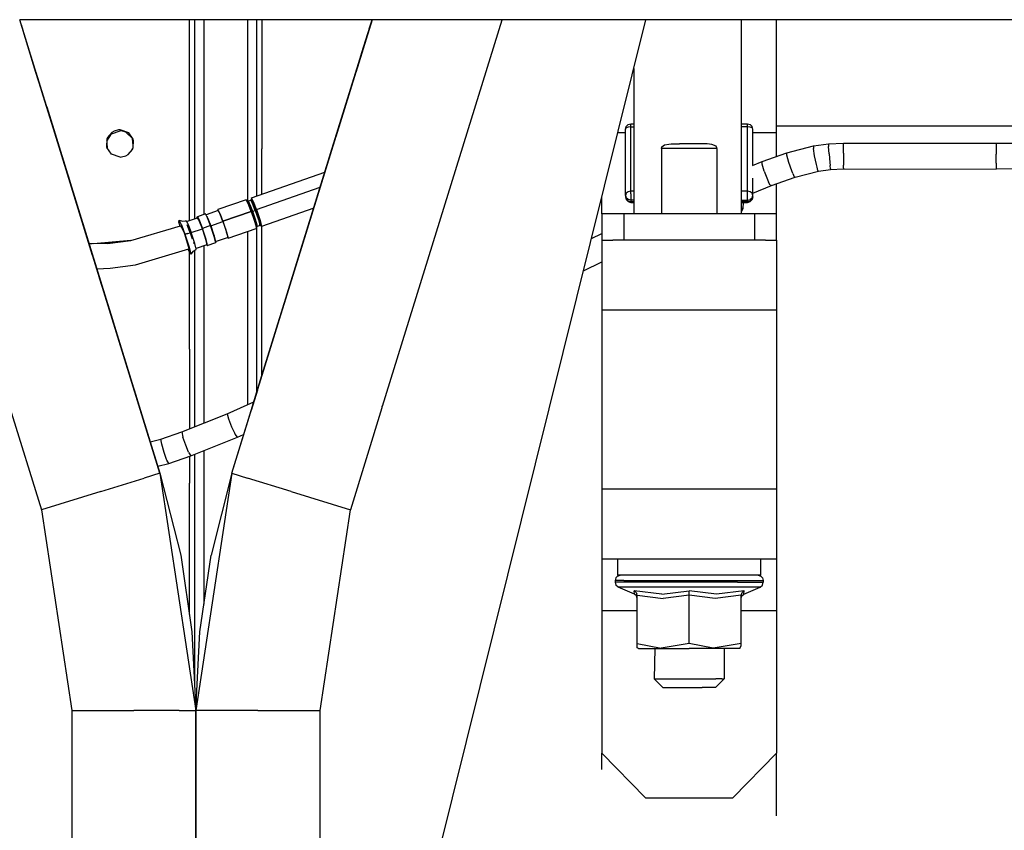
# Model space of a CAD drawing. Units: millimetres. Extents: x 977 to 10222, y -2171 to 2178.
# Drawn here: x 5721 to 5946, y 157 to 343 of the extents above; entities that cross this region are included whole.
import ezdxf

# ---------------------------------------------------------------- set-up
doc = ezdxf.new("R2010")
doc.units = ezdxf.units.MM
doc.layers.add('10', color=7, linetype='CONTINUOUS', true_color=0xffffff)

msp = doc.modelspace()

# ---------------------------------------------------------------- linework, layer by layer
at = {"layer": '10', "color": 18, "linetype": 'CONTINUOUS'}
for p, q in [((5801.330994, 342.520508), (5720.588806, 342.520508)), ((5724.32074, 330.462402), (5720.588806, 342.520508)), ((5722.976501, 334.805664), (5720.588806, 342.520508)), ((5752.737244, 238.65625), (5720.588806, 342.520508)), ((5752.737244, 238.65625), (5720.588806, 342.520508)), ((5720.921326, 341.446777), (5721.726013, 338.846191)), ((5759.481384, 312.946777), (5759.481384, 342.520508)), ((5759.481384, 312.946777), (5759.481384, 342.520508)), ((5760.673767, 342.520508), (5760.673767, 313.05127)), ((5760.673767, 342.520508), (5760.673767, 313.05127)), ((5762.782654, 342.520508), (5762.782654, 314.487305)), ((5762.782654, 342.520508), (5762.782654, 314.487305)), ((5769.182556, 238.65625), (5801.330994, 342.520508)), ((5769.182556, 238.65625), (5801.330994, 342.520508)), ((5772.782166, 342.520508), (5772.782166, 314.298828)), ((5772.782166, 342.520508), (5772.782166, 314.298828)), ((5774.890564, 342.520508), (5774.890564, 314.10791)), ((5774.890564, 342.520508), (5774.890564, 314.10791)), ((5776.083435, 342.520508), (5776.083435, 312.946777)), ((5776.083435, 342.520508), (5776.083435, 312.946777)), ((5781.242126, 277.616699), (5801.330994, 342.520508)), ((5781.242126, 277.616699), (5801.330994, 342.520508)), ((5788.110291, 299.806641), (5801.330994, 342.520508)), ((5801.330994, 342.520508), (5797.598572, 330.462402)), ((5801.330994, 342.520508), (5799.901306, 337.901367)), ((5799.901306, 337.901367), (5801.330994, 342.520508)), ((5800.028259, 338.311523), (5801.330994, 342.520508)), ((5801.330994, 342.520508), (5800.059998, 338.412598)), ((5800.193787, 338.846191), (5801.330994, 342.520508)), ((5800.691833, 340.455566), (5801.330994, 342.520508)), ((5800.691833, 340.455566), (5801.330994, 342.520508)), ((5806.91449, 342.520508), (5801.330994, 342.520508)), ((5803.711365, 254), (5831.110779, 342.520508)), ((5803.711365, 254), (5831.110779, 342.520508)), ((6284.379333, 342.520508), (5806.914978, 342.520508)), ((5816.281189, 150.181152), (5864.086365, 342.520508)), ((5885.934021, 342.520508), (5885.934021, 298.05127)), ((5893.999939, 316.593262), (5893.999939, 342.520508)), ((5721.726013, 338.846191), (5728.511169, 316.924316)), ((5793.408142, 316.924316), (5800.193787, 338.846191)), ((5800.691833, 340.455566), (5799.901306, 337.901367)), ((5800.691833, 340.455566), (5799.901306, 337.901367)), ((5781.242126, 277.616699), (5799.901306, 337.901367)), ((5791.836853, 311.847168), (5799.674744, 337.169434)), ((5792.811462, 314.994629), (5799.901306, 337.901367)), ((5799.593689, 336.907227), (5793.028259, 315.696289)), ((5795.293884, 323.015137), (5799.385193, 336.234863)), ((5799.385193, 336.234863), (5799.901306, 337.901367)), ((5799.385193, 336.234863), (5799.901306, 337.901367)), ((5799.385681, 336.234863), (5799.385193, 336.234863)), ((5726.774353, 322.536621), (5724.32074, 330.462402)), ((5732.049744, 305.493652), (5724.342712, 330.39209)), ((5769.182556, 238.65625), (5797.598572, 330.462402)), ((5861.299744, 331.308594), (5861.299744, 298.05127)), ((5732.049744, 305.493652), (5725.61322, 326.287109)), ((5732.049744, 305.493652), (5725.61322, 326.287109)), ((5726.774353, 322.536621), (5734.662048, 297.053223)), ((5737.310486, 288.495117), (5726.774353, 322.536621)), ((5726.774353, 322.536621), (5752.737244, 238.65625)), ((5794.520935, 320.518555), (5793.907166, 318.535156)), ((5728.067322, 318.358398), (5728.058533, 318.386719)), ((5728.067322, 318.358398), (5730.14447, 311.648438)), ((5784.109314, 286.879883), (5793.907166, 318.535156)), ((5793.907166, 318.535156), (5785.039978, 289.888672)), ((5785.043396, 289.898926), (5793.852478, 318.358398)), ((5793.907166, 318.535156), (5793.852478, 318.358398)), ((5859.56488, 318.07666), (5860.030212, 318.525879)), ((5860.030212, 318.525879), (5860.66449, 318.69043)), ((5860.66449, 318.608398), (5860.66449, 318.69043)), ((5860.66449, 318.608398), (5860.66449, 318.69043)), ((5860.66449, 318.69043), (5861.299744, 318.69043)), ((5860.66449, 317.98291), (5860.66449, 318.608398)), ((5860.66449, 317.98291), (5860.66449, 318.608398)), ((5885.934021, 318.69043), (5887.3349, 318.69043)), ((5887.3349, 318.69043), (5887.3349, 318.608398)), ((5887.3349, 318.69043), (5887.969666, 318.525879)), ((5887.3349, 318.69043), (5887.3349, 318.608398)), ((5887.3349, 317.98291), (5887.3349, 318.608398)), ((5887.3349, 317.98291), (5887.3349, 318.608398)), ((5887.969666, 318.525879), (5888.434998, 318.07666)), ((5893.999939, 318.229004), (5973.792419, 318.229004)), ((5893.999939, 318.229004), (5973.792419, 318.229004)), ((5728.511169, 316.924316), (5732.049255, 305.493652)), ((5740.543396, 314.72998), (5741.599548, 316.383789)), ((5741.716248, 316.702148), (5740.727478, 315.549316)), ((5741.716248, 316.702148), (5740.727478, 315.549316)), ((5741.599548, 316.383789), (5743.582458, 317.063965)), ((5742.221619, 316.995605), (5741.716248, 316.702148)), ((5742.221619, 316.995605), (5741.716248, 316.702148)), ((5743.248474, 317.277832), (5742.221619, 316.995605)), ((5743.248474, 317.277832), (5742.221619, 316.995605)), ((5743.582458, 317.294922), (5743.248474, 317.277832)), ((5743.582458, 317.294922), (5743.248474, 317.277832)), ((5743.582458, 317.294922), (5743.582458, 317.063965)), ((5745.565857, 316.614746), (5743.582458, 317.294922)), ((5745.565857, 316.614746), (5743.582458, 317.294922)), ((5743.582458, 317.294922), (5743.582458, 317.063965)), ((5743.916931, 317.046875), (5743.582458, 317.063965)), ((5744.94281, 316.764648), (5743.916931, 317.046875)), ((5746.436951, 315.318359), (5744.94281, 316.764648)), ((5746.60199, 315.148438), (5745.565857, 316.614746)), ((5746.60199, 315.148438), (5745.565857, 316.614746)), ((5787.166443, 296.757812), (5793.408142, 316.924316)), ((5859.394958, 316.593262), (5857.642517, 316.593262)), ((5859.394958, 316.593262), (5857.642517, 316.593262)), ((5859.394958, 317.461914), (5859.56488, 318.07666)), ((5859.56488, 317.722656), (5859.394958, 317.461914)), ((5859.56488, 317.722656), (5859.394958, 317.461914)), ((5859.394958, 302.247559), (5859.394958, 317.461914)), ((5860.030212, 317.913086), (5859.56488, 317.722656)), ((5860.030212, 317.913086), (5859.56488, 317.722656)), ((5860.66449, 317.98291), (5860.030212, 317.913086)), ((5860.66449, 317.98291), (5860.030212, 317.913086)), ((5860.66449, 317.98291), (5861.299744, 317.98291)), ((5860.66449, 317.98291), (5861.299744, 317.98291)), ((5860.66449, 303.259766), (5860.66449, 317.98291)), ((5860.66449, 303.259766), (5860.66449, 317.98291)), ((5887.3349, 317.98291), (5885.934021, 317.98291)), ((5887.3349, 317.98291), (5885.934021, 317.98291)), ((5887.969666, 317.913086), (5887.3349, 317.98291)), ((5887.969666, 317.913086), (5887.3349, 317.98291)), ((5887.3349, 303.259766), (5887.3349, 317.98291)), ((5887.3349, 303.259766), (5887.3349, 317.98291)), ((5888.434998, 317.722656), (5887.969666, 317.913086)), ((5888.434998, 317.722656), (5887.969666, 317.913086)), ((5888.604919, 317.461914), (5888.434998, 318.07666)), ((5888.604919, 317.461914), (5888.434998, 317.722656)), ((5888.604919, 317.461914), (5888.434998, 317.722656)), ((5888.604919, 309.163086), (5888.604919, 317.461914)), ((5893.999939, 316.593262), (5888.604919, 316.593262)), ((5893.999939, 316.593262), (5888.604919, 316.593262)), ((5893.999939, 311.185059), (5893.999939, 316.593262)), ((5740.562927, 315.148438), (5740.485291, 313.502441)), ((5740.523376, 314.31543), (5740.671326, 313.069824)), ((5740.727478, 315.549316), (5740.562927, 315.148438)), ((5740.727478, 315.549316), (5740.562927, 315.148438)), ((5746.625916, 313.728027), (5746.436951, 315.318359)), ((5746.680115, 314.870605), (5746.60199, 315.148438)), ((5746.680115, 314.870605), (5746.60199, 315.148438)), ((5746.60199, 313.223633), (5746.680115, 314.870605)), ((5762.782654, 314.487305), (5762.782654, 314.298828)), ((5762.782654, 314.487305), (5762.782654, 314.298828)), ((5762.782654, 314.298828), (5762.782654, 297.887207)), ((5762.782654, 314.298828), (5762.782654, 297.887207)), ((5772.782166, 314.298828), (5772.782166, 300.995605)), ((5772.782166, 314.298828), (5772.782166, 300.995605)), ((5774.890564, 314.10791), (5774.890564, 302.124023)), ((5774.890564, 314.10791), (5774.890564, 302.124023)), ((5867.75238, 313.383789), (5868.357361, 313.833984)), ((5867.75238, 313.383789), (5868.357361, 313.833984)), ((5868.357361, 313.833984), (5869.340271, 314.03418)), ((5868.357361, 313.833984), (5869.340271, 314.03418)), ((5869.340271, 314.03418), (5869.841736, 314.05127)), ((5869.340271, 314.03418), (5869.841736, 314.05127)), ((5869.841736, 314.05127), (5871.794373, 314.05127)), ((5878.158142, 314.05127), (5871.794373, 314.05127)), ((5879.170837, 313.967773), (5878.158142, 314.05127)), ((5879.170837, 313.967773), (5878.158142, 314.05127)), ((5880.147888, 313.512695), (5879.170837, 313.967773)), ((5880.147888, 313.512695), (5879.170837, 313.967773)), ((5896.405212, 312.03418), (5902.478943, 313.619629)), ((5902.478943, 313.619629), (5905.952576, 314.088379)), ((5902.478943, 313.619629), (5902.478943, 313.040527)), ((5902.478943, 313.619629), (5902.478943, 313.040527)), ((5905.952576, 314.088379), (5905.951599, 313.508789)), ((5905.952576, 314.088379), (5905.951599, 313.508789)), ((5905.952576, 314.088379), (5909.337341, 314.216309)), ((5909.337341, 314.216309), (5944.337341, 314.222168)), ((5909.337341, 313.636719), (5909.337341, 314.216309)), ((5909.337341, 313.636719), (5909.337341, 314.216309)), ((5909.337341, 311.927734), (5909.337341, 313.636719)), ((5909.337341, 311.927734), (5909.337341, 313.636719)), ((5944.337341, 314.222168), (5948.154236, 314.198242)), ((5944.337341, 314.222168), (5944.337341, 313.812988)), ((5944.337341, 314.222168), (5944.337341, 313.812988)), ((5944.337341, 313.812988), (5944.337341, 313.481934)), ((5944.337341, 313.812988), (5944.337341, 313.481934)), ((5740.485291, 313.502441), (5740.562927, 313.223633)), ((5741.599548, 311.750488), (5740.562927, 313.223633)), ((5743.582458, 311.06543), (5741.599548, 311.750488)), ((5743.916931, 311.08252), (5744.94281, 311.367188)), ((5744.94281, 311.367188), (5745.448181, 311.662598)), ((5745.448181, 311.662598), (5746.436951, 312.821289)), ((5746.268005, 312.623535), (5746.515076, 313.012207)), ((5746.436951, 312.821289), (5746.60199, 313.223633)), ((5759.481384, 296.494629), (5759.481384, 312.946777)), ((5759.481384, 296.494629), (5759.481384, 312.946777)), ((5760.673767, 313.05127), (5760.673767, 296.909668)), ((5760.673767, 313.05127), (5760.673767, 296.909668)), ((5776.083435, 302.541504), (5776.083435, 312.946777)), ((5776.083435, 302.541504), (5776.083435, 312.946777)), ((5867.652283, 313.05127), (5867.75238, 313.383789)), ((5867.652283, 313.05127), (5867.75238, 313.383789)), ((5880.347107, 313.05127), (5867.652283, 313.05127)), ((5880.347107, 313.05127), (5867.652283, 313.05127)), ((5867.652283, 313.05127), (5867.652283, 298.05127)), ((5867.652283, 313.05127), (5867.652283, 298.05127)), ((5880.340759, 313.137695), (5880.147888, 313.512695)), ((5880.340759, 313.137695), (5880.147888, 313.512695)), ((5880.347107, 313.05127), (5880.340759, 313.137695)), ((5880.347107, 313.05127), (5880.340759, 313.137695)), ((5880.347107, 313.05127), (5880.347107, 298.05127)), ((5880.347107, 313.05127), (5880.347107, 298.05127)), ((5890.713806, 310.024902), (5896.405212, 312.03418)), ((5896.405212, 311.45459), (5896.405212, 312.03418)), ((5896.405212, 311.45459), (5896.405212, 312.03418)), ((5896.833435, 309.813965), (5896.405212, 311.45459)), ((5896.833435, 309.813965), (5896.405212, 311.45459)), ((5902.742126, 311.356445), (5902.478943, 313.040527)), ((5902.742126, 311.356445), (5902.478943, 313.040527)), ((5906.055115, 311.803711), (5905.951599, 313.508789)), ((5906.055115, 311.803711), (5905.951599, 313.508789)), ((5906.055115, 311.803711), (5906.214294, 309.770508)), ((5906.055115, 311.803711), (5906.214294, 309.770508)), ((5909.337341, 311.927734), (5909.337341, 309.888184)), ((5909.337341, 311.927734), (5909.337341, 309.888184)), ((5944.337341, 313.481934), (5944.337341, 312.233887)), ((5944.337341, 313.481934), (5944.337341, 312.233887)), ((5944.337341, 312.233887), (5944.337341, 311.68457)), ((5944.337341, 312.233887), (5944.337341, 311.68457)), ((5944.337341, 310.182129), (5944.337341, 311.68457)), ((5944.337341, 310.182129), (5944.337341, 311.68457)), ((5743.582458, 311.06543), (5743.916931, 311.08252)), ((5888.529236, 309.131836), (5890.713806, 310.024902)), ((5890.713806, 309.445801), (5890.713806, 310.024902)), ((5890.713806, 309.445801), (5890.713806, 310.024902)), ((5891.196716, 307.824219), (5890.713806, 309.445801)), ((5891.196716, 307.824219), (5890.713806, 309.445801)), ((5897.489685, 307.879395), (5896.833435, 309.813965)), ((5897.489685, 307.879395), (5896.833435, 309.813965)), ((5903.145447, 309.355957), (5902.742126, 311.356445)), ((5903.145447, 309.355957), (5902.742126, 311.356445)), ((5903.296326, 308.713379), (5903.145447, 309.355957)), ((5903.296326, 308.713379), (5903.145447, 309.355957)), ((5906.214294, 309.770508), (5906.273865, 309.115234)), ((5906.214294, 309.770508), (5906.273865, 309.115234)), ((5906.353943, 308.360352), (5906.273865, 309.115234)), ((5906.353943, 308.360352), (5906.273865, 309.115234)), ((5909.337341, 309.888184), (5909.337341, 309.230957)), ((5909.337341, 309.888184), (5909.337341, 309.230957)), ((5909.337341, 308.473145), (5909.337341, 309.230957)), ((5909.337341, 308.473145), (5909.337341, 309.230957)), ((5944.337341, 309.671387), (5944.337341, 310.182129)), ((5944.337341, 309.671387), (5944.337341, 310.182129)), ((5944.337341, 309.671387), (5944.337341, 309.231445)), ((5944.337341, 309.671387), (5944.337341, 309.231445)), ((5944.337341, 309.231445), (5944.337341, 308.616699)), ((5944.337341, 309.231445), (5944.337341, 308.616699)), ((5773.683533, 301.70166), (5790.520447, 307.593262)), ((5891.196716, 307.824219), (5891.936462, 305.919434)), ((5891.196716, 307.824219), (5891.936462, 305.919434)), ((5897.734314, 307.261719), (5897.489685, 307.879395)), ((5897.734314, 307.261719), (5897.489685, 307.879395)), ((5897.734314, 307.261719), (5898.066345, 306.556641)), ((5897.734314, 307.261719), (5898.066345, 306.556641)), ((5898.294373, 306.464355), (5903.640076, 307.859863)), ((5903.499939, 307.975098), (5903.296326, 308.713379)), ((5903.499939, 307.975098), (5903.296326, 308.713379)), ((5903.499939, 307.975098), (5903.640076, 307.859863)), ((5903.499939, 307.975098), (5903.640076, 307.859863)), ((5903.640076, 307.859863), (5906.409119, 308.233887)), ((5906.353943, 308.360352), (5906.409119, 308.233887)), ((5906.353943, 308.360352), (5906.409119, 308.233887)), ((5906.409119, 308.233887), (5909.337341, 308.344238)), ((5909.337341, 308.473145), (5909.337341, 308.344238)), ((5909.337341, 308.473145), (5909.337341, 308.344238)), ((5909.337341, 308.344238), (5944.33783, 308.270996)), ((5944.337341, 308.616699), (5944.337341, 308.383789)), ((5944.337341, 308.616699), (5944.337341, 308.383789)), ((5944.337341, 308.383789), (5944.33783, 308.270996)), ((5944.337341, 308.383789), (5944.33783, 308.270996)), ((5948.089294, 308.348145), (5944.33783, 308.270996)), ((5732.049255, 305.493652), (5732.049744, 305.493652)), ((5732.049744, 305.493652), (5732.190857, 305.035156)), ((5732.190857, 305.035156), (5732.049744, 305.493652)), ((5732.18988, 305.039062), (5732.252869, 304.836426)), ((5888.604919, 302.247559), (5888.604919, 306.207031)), ((5891.936462, 305.919434), (5892.21283, 305.312012)), ((5891.936462, 305.919434), (5892.21283, 305.312012)), ((5892.586853, 304.62207), (5892.21283, 305.312012)), ((5892.586853, 304.62207), (5892.21283, 305.312012)), ((5892.843689, 304.540039), (5892.586853, 304.62207)), ((5892.843689, 304.540039), (5892.586853, 304.62207)), ((5892.843689, 304.540039), (5898.294373, 306.464355)), ((5893.999939, 303.265137), (5893.999939, 304.948242)), ((5898.294373, 306.464355), (5898.066345, 306.556641)), ((5898.294373, 306.464355), (5898.066345, 306.556641)), ((5774.830994, 299.013184), (5789.447693, 304.128418)), ((5774.830994, 299.013184), (5789.447693, 304.128418)), ((5859.56488, 302.753418), (5859.394958, 302.247559)), ((5859.56488, 302.753418), (5859.394958, 302.247559)), ((5860.030212, 303.124023), (5859.56488, 302.753418)), ((5860.030212, 303.124023), (5859.56488, 302.753418)), ((5860.66449, 303.259766), (5860.030212, 303.124023)), ((5860.66449, 303.259766), (5860.030212, 303.124023)), ((5860.66449, 302.616211), (5860.66449, 303.259766)), ((5861.299744, 303.259766), (5860.66449, 303.259766)), ((5861.299744, 303.259766), (5860.66449, 303.259766)), ((5860.66449, 302.616211), (5860.66449, 303.259766)), ((5860.66449, 302.616211), (5860.66449, 301.833008)), ((5860.66449, 302.616211), (5860.66449, 301.833008)), ((5887.3349, 303.259766), (5885.934021, 303.259766)), ((5887.3349, 303.259766), (5885.934021, 303.259766)), ((5887.3349, 302.616211), (5887.3349, 303.259766)), ((5887.969666, 303.124023), (5887.3349, 303.259766)), ((5887.3349, 302.616211), (5887.3349, 303.259766)), ((5887.969666, 303.124023), (5887.3349, 303.259766)), ((5887.3349, 301.833008), (5887.3349, 302.616211)), ((5887.3349, 301.833008), (5887.3349, 302.616211)), ((5888.434998, 302.753418), (5887.969666, 303.124023)), ((5888.434998, 302.753418), (5887.969666, 303.124023)), ((5888.604919, 302.247559), (5888.434998, 302.753418)), ((5888.604919, 302.247559), (5888.434998, 302.753418)), ((5888.604919, 302.807617), (5892.843689, 304.540039)), ((5893.999939, 298.05127), (5893.999939, 303.265137)), ((5772.505798, 301.289551), (5766.026794, 299.021973)), ((5772.952087, 300.407227), (5772.505798, 301.289551)), ((5772.952087, 300.407227), (5772.505798, 301.289551)), ((5772.699646, 301.049805), (5772.505798, 301.289551)), ((5773.108337, 300.241211), (5772.699646, 301.049805)), ((5772.699646, 301.049805), (5772.799255, 300.984863)), ((5773.108337, 300.241211), (5772.699646, 301.049805)), ((5772.799255, 300.984863), (5772.918884, 300.98877)), ((5772.918884, 300.98877), (5773.540955, 301.206543)), ((5773.183044, 300.500977), (5772.918884, 300.98877)), ((5772.918884, 300.98877), (5773.183044, 300.500977)), ((5773.654236, 298.601074), (5772.952087, 300.407227)), ((5773.654236, 298.601074), (5772.952087, 300.407227)), ((5773.751892, 298.585938), (5773.108337, 300.241211)), ((5773.108337, 300.241211), (5773.751892, 298.585938)), ((5773.310486, 300.212891), (5773.183044, 300.500977)), ((5773.183044, 300.500977), (5773.310486, 300.212891)), ((5773.310486, 300.212891), (5773.927673, 298.625)), ((5773.927673, 298.625), (5773.310486, 300.212891)), ((5773.499451, 301.191895), (5773.637146, 301.27832)), ((5773.805603, 300.71875), (5773.540955, 301.206543)), ((5773.540955, 301.206543), (5773.805603, 300.71875)), ((5773.637146, 301.27832), (5773.67572, 301.391602)), ((5773.683533, 301.70166), (5773.666931, 301.365234)), ((5774.084412, 300.583008), (5773.67572, 301.391602)), ((5774.084412, 300.583008), (5773.67572, 301.391602)), ((5774.128845, 300.819336), (5773.683533, 301.70166)), ((5774.128845, 300.819336), (5773.683533, 301.70166)), ((5773.932068, 300.430664), (5773.805603, 300.71875)), ((5773.805603, 300.71875), (5773.932068, 300.430664)), ((5773.932068, 300.430664), (5774.549744, 298.842285)), ((5774.549744, 298.842285), (5773.932068, 300.430664)), ((5774.728455, 298.927246), (5774.084412, 300.583008)), ((5774.728455, 298.927246), (5774.084412, 300.583008)), ((5774.830994, 299.013184), (5774.128845, 300.819336)), ((5774.830994, 299.013184), (5774.128845, 300.819336)), ((5788.110291, 299.806641), (5788.528259, 301.157227)), ((5788.110291, 299.806641), (5788.528259, 301.157227)), ((5788.110291, 299.806641), (5788.528259, 301.157227)), ((5853.999939, 298.05127), (5853.999939, 301.938477)), ((5859.394958, 302.247559), (5859.56488, 301.727539)), ((5859.394958, 302.247559), (5859.56488, 301.727539)), ((5859.394958, 302.247559), (5859.394958, 301.941895)), ((5859.394958, 301.941895), (5859.56488, 301.421875)), ((5859.394958, 301.941895), (5859.56488, 301.307129)), ((5859.394958, 301.941895), (5859.56488, 301.421875)), ((5860.030212, 301.34668), (5859.56488, 301.727539)), ((5860.030212, 301.34668), (5859.56488, 301.727539)), ((5859.56488, 301.421875), (5860.030212, 301.041016)), ((5859.56488, 301.421875), (5860.030212, 301.041016)), ((5859.56488, 301.307129), (5860.030212, 300.842285)), ((5860.66449, 301.20752), (5860.030212, 301.34668)), ((5860.66449, 301.20752), (5860.030212, 301.34668)), ((5860.030212, 301.041016), (5860.66449, 300.901367)), ((5860.030212, 301.041016), (5860.66449, 300.901367)), ((5860.030212, 300.842285), (5860.66449, 300.671875)), ((5860.66449, 301.833008), (5860.66449, 301.20752)), ((5860.66449, 301.833008), (5860.66449, 301.20752)), ((5860.66449, 301.20752), (5860.66449, 300.901367)), ((5860.66449, 301.20752), (5860.66449, 300.901367)), ((5861.299744, 301.20752), (5860.66449, 301.20752)), ((5861.299744, 301.20752), (5860.66449, 301.20752)), ((5860.66449, 300.671875), (5860.66449, 300.901367)), ((5860.66449, 300.671875), (5860.66449, 300.901367)), ((5860.66449, 300.901367), (5861.299744, 300.901367)), ((5860.66449, 300.901367), (5861.299744, 300.901367)), ((5860.66449, 300.671875), (5861.299744, 300.671875)), ((5885.934021, 301.20752), (5887.3349, 301.20752)), ((5885.934021, 301.20752), (5887.3349, 301.20752)), ((5885.934021, 300.901367), (5887.3349, 300.901367)), ((5885.934021, 300.901367), (5887.3349, 300.901367)), ((5885.934021, 300.671875), (5887.3349, 300.671875)), ((5886.355408, 300.671875), (5886.30658, 299.276855)), ((5887.3349, 301.20752), (5887.3349, 301.833008)), ((5887.3349, 301.20752), (5887.3349, 301.833008)), ((5887.3349, 301.20752), (5887.969666, 301.34668)), ((5887.3349, 301.20752), (5887.969666, 301.34668)), ((5887.3349, 300.901367), (5887.3349, 301.20752)), ((5887.3349, 300.901367), (5887.3349, 301.20752)), ((5887.3349, 300.901367), (5887.969666, 301.041016)), ((5887.3349, 300.901367), (5887.969666, 301.041016)), ((5887.3349, 300.671875), (5887.3349, 300.901367)), ((5887.3349, 300.671875), (5887.3349, 300.901367)), ((5887.3349, 300.671875), (5887.969666, 300.842285)), ((5888.232849, 301.511719), (5887.969666, 301.34668)), ((5888.232849, 301.511719), (5887.969666, 301.34668)), ((5887.969666, 300.842285), (5888.434998, 301.307129)), ((5887.969666, 301.041016), (5888.232849, 301.206055)), ((5887.969666, 301.041016), (5888.232849, 301.206055)), ((5888.434998, 301.727539), (5888.232849, 301.511719)), ((5888.434998, 301.727539), (5888.232849, 301.511719)), ((5888.434998, 301.421875), (5888.232849, 301.206055)), ((5888.434998, 301.421875), (5888.232849, 301.206055)), ((5888.434998, 301.727539), (5888.604919, 302.247559)), ((5888.434998, 301.727539), (5888.604919, 302.247559)), ((5888.604919, 301.941895), (5888.434998, 301.307129)), ((5888.604919, 301.941895), (5888.434998, 301.421875)), ((5888.604919, 301.941895), (5888.434998, 301.421875)), ((5888.604919, 301.941895), (5888.604919, 302.247559)), ((5763.201111, 298.033691), (5761.317322, 297.374023)), ((5763.646912, 297.151367), (5763.201111, 298.033691)), ((5763.573181, 297.310059), (5763.201111, 298.033691)), ((5763.646912, 297.151367), (5763.201111, 298.033691)), ((5766.079041, 298.805176), (5763.302185, 297.833008)), ((5766.026794, 299.021973), (5766.015076, 298.782715)), ((5766.472107, 298.140137), (5766.026794, 299.021973)), ((5766.472107, 298.140137), (5766.026794, 299.021973)), ((5766.361267, 298.286133), (5766.079041, 298.805176)), ((5766.079041, 298.805176), (5766.361267, 298.286133)), ((5766.361267, 298.286133), (5766.496521, 297.979004)), ((5766.496521, 297.979004), (5766.361267, 298.286133)), ((5767.174255, 296.333984), (5766.472107, 298.140137)), ((5767.174255, 296.333984), (5766.472107, 298.140137)), ((5766.496521, 297.979004), (5767.153748, 296.288574)), ((5767.153748, 296.288574), (5766.496521, 297.979004)), ((5773.654236, 298.601074), (5767.174255, 296.333984)), ((5767.174255, 296.333984), (5773.654236, 298.601074)), ((5773.654236, 298.601074), (5774.344177, 296.562012)), ((5773.751892, 298.585938), (5773.654236, 298.601074)), ((5773.654236, 298.601074), (5773.751892, 298.585938)), ((5773.654236, 298.601074), (5774.344177, 296.562012)), ((5773.819763, 298.593262), (5773.751892, 298.585938)), ((5773.819763, 298.593262), (5773.751892, 298.585938)), ((5773.751892, 298.585938), (5774.385193, 296.71582)), ((5773.751892, 298.585938), (5774.385193, 296.71582)), ((5773.927673, 298.625), (5773.819763, 298.593262)), ((5773.927673, 298.625), (5773.819763, 298.593262)), ((5773.927673, 298.625), (5774.549744, 298.842285)), ((5773.927673, 298.625), (5774.549744, 298.842285)), ((5773.927673, 298.625), (5774.535095, 296.831055)), ((5774.535095, 296.831055), (5773.927673, 298.625)), ((5774.549744, 298.842285), (5774.658142, 298.886719)), ((5774.658142, 298.886719), (5774.549744, 298.842285)), ((5774.549744, 298.842285), (5775.279236, 296.650391)), ((5774.549744, 298.842285), (5775.279236, 296.650391)), ((5774.728455, 298.927246), (5774.658142, 298.886719)), ((5774.658142, 298.886719), (5774.728455, 298.927246)), ((5774.728455, 298.927246), (5774.830994, 299.013184)), ((5774.830994, 299.013184), (5774.728455, 298.927246)), ((5775.48822, 296.642578), (5774.728455, 298.927246)), ((5774.728455, 298.927246), (5775.48822, 296.642578)), ((5775.660095, 296.520996), (5774.830994, 299.013184)), ((5774.830994, 299.013184), (5775.660095, 296.520996)), ((5787.958923, 299.317383), (5775.985779, 295.129883)), ((5785.291931, 290.70166), (5788.110291, 299.806641)), ((5787.197693, 296.858398), (5788.110291, 299.806641)), ((5787.674744, 298.399902), (5788.110291, 299.806641)), ((5787.674744, 298.399902), (5788.110291, 299.806641)), ((5853.999939, 298.05127), (5853.999939, 292.05127)), ((5854.669861, 298.05127), (5853.999939, 298.05127)), ((5856.499939, 298.05127), (5854.669861, 298.05127)), ((5858.999939, 298.05127), (5856.499939, 298.05127)), ((5858.999939, 298.05127), (5858.999939, 292.05127)), ((5858.999939, 298.05127), (5858.999939, 292.05127)), ((5888.999451, 298.05127), (5858.999939, 298.05127)), ((5886.30658, 299.276855), (5885.934021, 299.276855)), ((5886.30658, 299.276855), (5885.934021, 299.276855)), ((5886.30658, 299.276855), (5885.934021, 298.439453)), ((5888.999451, 298.05127), (5888.999451, 292.05127)), ((5891.499939, 298.05127), (5888.999451, 298.05127)), ((5888.999451, 298.05127), (5888.999451, 292.05127)), ((5893.330017, 298.05127), (5891.499939, 298.05127)), ((5893.999939, 298.05127), (5893.330017, 298.05127)), ((5893.999939, 292.05127), (5893.999939, 298.05127)), ((5757.079041, 296.154785), (5757.101013, 296.605469)), ((5757.329041, 295.255859), (5757.079041, 296.154785)), ((5757.101013, 296.605469), (5757.896423, 296.361816)), ((5757.631775, 295.554688), (5757.101013, 296.605469)), ((5757.631775, 295.554688), (5757.101013, 296.605469)), ((5757.896423, 296.361816), (5758.726013, 296.467285)), ((5758.726013, 296.467285), (5758.492615, 296.385742)), ((5758.726013, 296.467285), (5759.026794, 295.913086)), ((5758.833435, 296.269043), (5761.307556, 297.129883)), ((5759.026794, 295.913086), (5759.171326, 295.584961)), ((5759.171326, 295.584961), (5759.873474, 293.779297)), ((5761.250427, 297.345215), (5761.317322, 297.374023)), ((5761.281677, 297.120605), (5761.250427, 297.345215)), ((5761.652283, 296.638184), (5761.307556, 297.129883)), ((5761.307556, 297.129883), (5761.652283, 296.638184)), ((5761.317322, 297.374023), (5761.618591, 296.819824)), ((5761.618591, 296.819824), (5761.317322, 297.374023)), ((5762.465759, 294.686035), (5761.618591, 296.819824)), ((5761.618591, 296.819824), (5762.465759, 294.686035)), ((5761.652283, 296.638184), (5762.444763, 294.640625)), ((5762.444763, 294.640625), (5761.652283, 296.638184)), ((5763.479431, 297.48291), (5763.573181, 297.310059)), ((5763.646912, 297.151367), (5763.573181, 297.310059)), ((5763.573181, 297.310059), (5763.616638, 297.211426)), ((5764.348572, 295.345215), (5763.646912, 297.151367)), ((5763.646912, 297.151367), (5763.707947, 297.003418)), ((5764.348572, 295.345215), (5763.646912, 297.151367)), ((5763.677185, 297.073242), (5763.707947, 297.003418)), ((5764.365662, 295.3125), (5763.707947, 297.003418)), ((5763.707947, 297.003418), (5764.365662, 295.3125)), ((5764.365662, 295.3125), (5767.153748, 296.288574)), ((5764.365662, 295.3125), (5767.153748, 296.288574)), ((5767.153748, 296.288574), (5767.174255, 296.333984)), ((5767.174255, 296.333984), (5767.153748, 296.288574)), ((5767.153748, 296.288574), (5767.800232, 294.378906)), ((5767.153748, 296.288574), (5767.800232, 294.378906)), ((5767.174255, 296.333984), (5768.002869, 293.841309)), ((5767.174255, 296.333984), (5768.002869, 293.841309)), ((5774.344177, 296.562012), (5774.482849, 296.109375)), ((5774.344177, 296.562012), (5774.482849, 296.109375)), ((5774.385193, 296.71582), (5774.766052, 295.345703)), ((5774.385193, 296.71582), (5774.766052, 295.345703)), ((5774.482849, 296.109375), (5774.759705, 295.067383)), ((5774.482849, 296.109375), (5774.759705, 295.067383)), ((5774.90033, 295.516602), (5774.535095, 296.831055)), ((5774.535095, 296.831055), (5774.90033, 295.516602)), ((5775.279236, 296.650391), (5775.521912, 295.734375)), ((5775.279236, 296.650391), (5775.521912, 295.734375)), ((5775.48822, 296.642578), (5775.78656, 295.367188)), ((5775.78656, 295.367188), (5775.48822, 296.642578)), ((5775.521912, 295.734375), (5775.565369, 295.427246)), ((5775.521912, 295.734375), (5775.565369, 295.427246)), ((5775.660095, 296.520996), (5775.985779, 295.129883)), ((5775.985779, 295.129883), (5775.660095, 296.520996)), ((5746.054626, 291.947266), (5757.434998, 295.286621)), ((5757.434998, 295.286621), (5757.932556, 294.537598)), ((5757.631775, 295.554688), (5758.468689, 293.402832)), ((5758.468689, 293.402832), (5757.631775, 295.554688)), ((5758.122009, 294.068848), (5757.932556, 294.537598)), ((5757.932556, 294.537598), (5758.122009, 294.068848)), ((5758.122009, 294.068848), (5758.568298, 292.867676)), ((5758.122009, 294.068848), (5758.568298, 292.867676)), ((5759.101501, 293.539062), (5758.468689, 293.402832)), ((5758.468689, 293.402832), (5759.101501, 293.539062)), ((5758.468689, 293.402832), (5759.455994, 290.433105)), ((5759.455994, 290.433105), (5758.468689, 293.402832)), ((5759.636658, 293.705566), (5758.937927, 295.503418)), ((5759.101501, 293.539062), (5759.636658, 293.705566)), ((5759.101501, 293.539062), (5759.636658, 293.705566)), ((5759.636658, 293.705566), (5759.873474, 293.779297)), ((5759.636658, 293.705566), (5759.873474, 293.779297)), ((5759.639587, 293.697266), (5760.11615, 292.291016)), ((5760.563904, 291.739746), (5759.873474, 293.779297)), ((5759.885193, 293.745117), (5762.444763, 294.640625)), ((5759.885193, 293.745117), (5762.444763, 294.640625)), ((5762.465759, 294.686035), (5762.444763, 294.640625)), ((5762.444763, 294.640625), (5762.465759, 294.686035)), ((5763.091248, 292.730957), (5762.444763, 294.640625)), ((5763.091248, 292.730957), (5762.444763, 294.640625)), ((5764.348572, 295.345215), (5762.465759, 294.686035)), ((5764.348572, 295.345215), (5762.465759, 294.686035)), ((5763.155701, 292.646484), (5762.465759, 294.686035)), ((5763.155701, 292.646484), (5762.465759, 294.686035)), ((5765.177673, 292.853027), (5764.348572, 295.345215)), ((5764.348572, 295.345215), (5765.177673, 292.853027)), ((5764.348572, 295.345215), (5764.365662, 295.3125)), ((5764.365662, 295.3125), (5764.348572, 295.345215)), ((5764.365662, 295.3125), (5765.011658, 293.40332)), ((5764.365662, 295.3125), (5765.011658, 293.40332)), ((5765.011658, 293.40332), (5765.141541, 292.979492)), ((5765.011658, 293.40332), (5765.141541, 292.979492)), ((5767.800232, 294.378906), (5767.929626, 293.955078)), ((5767.800232, 294.378906), (5767.929626, 293.955078)), ((5767.929626, 293.955078), (5768.188904, 292.97998)), ((5767.929626, 293.955078), (5768.188904, 292.97998)), ((5768.002869, 293.841309), (5768.328552, 292.450684)), ((5768.002869, 293.841309), (5768.328552, 292.450684)), ((5768.328552, 292.450684), (5774.74115, 294.688965)), ((5772.782166, 294.004883), (5772.782166, 254.309082)), ((5772.782166, 294.004883), (5772.782166, 254.309082)), ((5774.808044, 294.717773), (5774.74115, 294.688965)), ((5774.759705, 295.067383), (5774.808044, 294.717773)), ((5774.759705, 295.067383), (5774.808044, 294.717773)), ((5774.766052, 295.345703), (5774.808044, 294.717773)), ((5774.787048, 295.112305), (5774.782654, 295.098633)), ((5774.787048, 295.112305), (5774.883728, 295.184082)), ((5774.883728, 295.184082), (5774.90033, 295.516602)), ((5774.90033, 295.516602), (5774.883728, 295.184082)), ((5774.883728, 295.184082), (5775.505798, 295.401367)), ((5774.890564, 295.186523), (5774.890564, 257.098145)), ((5774.890564, 295.186523), (5774.890564, 257.098145)), ((5775.685486, 295.431152), (5775.505798, 295.401367)), ((5775.565369, 295.427246), (5775.505798, 295.401367)), ((5775.565369, 295.427246), (5775.505798, 295.401367)), ((5775.685486, 295.431152), (5775.78656, 295.367188)), ((5775.78656, 295.367188), (5775.985779, 295.129883)), ((5776.083435, 267.068359), (5776.083435, 295.164062)), ((5776.083435, 267.068359), (5776.083435, 295.164062)), ((5851.634705, 292.421875), (5853.999939, 293.549805)), ((5737.178162, 291.143066), (5736.487244, 291.154785)), ((5740.706482, 291.277832), (5737.178162, 291.143066)), ((5746.054626, 291.947266), (5737.539001, 291.156738)), ((5740.706482, 291.277832), (5746.054626, 291.947266)), ((5746.054626, 291.947266), (5740.706482, 291.277832)), ((5759.143494, 291.113281), (5758.568298, 292.867676)), ((5758.568298, 292.867676), (5759.143494, 291.113281)), ((5759.143494, 291.113281), (5759.406189, 290.047363)), ((5759.406189, 290.047363), (5759.143494, 291.113281)), ((5760.382263, 291.48877), (5760.468689, 291.205078)), ((5760.702576, 291.287109), (5760.563904, 291.739746)), ((5760.979431, 290.245117), (5760.702576, 291.287109)), ((5763.480408, 291.332031), (5763.091248, 292.730957)), ((5763.480408, 291.332031), (5763.091248, 292.730957)), ((5763.294373, 292.193848), (5763.155701, 292.646484)), ((5763.294373, 292.193848), (5763.155701, 292.646484)), ((5763.571228, 291.152344), (5763.294373, 292.193848)), ((5763.571228, 291.152344), (5763.294373, 292.193848)), ((5763.462341, 290.977539), (5763.480408, 291.332031)), ((5763.462341, 290.977539), (5763.480408, 291.332031)), ((5763.552673, 290.773438), (5765.503357, 291.461914)), ((5763.619568, 290.802734), (5763.571228, 291.152344)), ((5763.619568, 290.802734), (5763.571228, 291.152344)), ((5765.141541, 292.979492), (5765.155701, 292.92627)), ((5765.177673, 292.853027), (5765.141541, 292.979492)), ((5765.177673, 292.853027), (5765.452576, 291.679199)), ((5765.452576, 291.679199), (5765.177673, 292.853027)), ((5765.177673, 292.853027), (5765.400818, 292.003906)), ((5765.400818, 292.003906), (5765.461365, 291.682617)), ((5765.453552, 291.674805), (5765.503357, 291.461914)), ((5765.503357, 291.461914), (5765.453552, 291.674805)), ((5765.46283, 291.677734), (5768.171814, 292.625488)), ((5765.46283, 291.677734), (5765.503357, 291.461914)), ((5768.234802, 292.652832), (5768.171814, 292.625488)), ((5768.234802, 292.652832), (5768.171814, 292.625488)), ((5768.328552, 292.450684), (5768.171814, 292.625488)), ((5768.188904, 292.97998), (5768.234802, 292.652832)), ((5768.188904, 292.97998), (5768.234802, 292.652832)), ((5853.999939, 292.05127), (5853.999939, 289.907715)), ((5853.999939, 292.05127), (5856.499939, 292.05127)), ((5858.999939, 292.05127), (5856.499939, 292.05127)), ((5888.999451, 292.05127), (5858.999939, 292.05127)), ((5891.499939, 292.05127), (5888.999451, 292.05127)), ((5891.499939, 292.05127), (5893.999939, 292.05127)), ((5893.999939, 292.05127), (5893.999939, 289.907715)), ((5747.105408, 286.352051), (5759.312439, 290.009766)), ((5759.404724, 289.401367), (5759.176208, 289.978027)), ((5759.312439, 290.009766), (5759.307556, 290.017578)), ((5759.406189, 290.047363), (5759.312439, 290.009766)), ((5759.406189, 290.047363), (5759.312439, 290.009766)), ((5759.843689, 288.775391), (5759.404724, 289.401367)), ((5759.843689, 288.775391), (5759.455994, 290.433105)), ((5759.455994, 290.433105), (5759.843689, 288.775391)), ((5759.481384, 267.068359), (5759.481384, 289.29248)), ((5759.481384, 267.068359), (5759.481384, 289.29248)), ((5760.313416, 289.460938), (5759.843689, 288.775391)), ((5760.313416, 289.460938), (5761.028259, 289.895508)), ((5760.673767, 289.680664), (5760.673767, 249.254395)), ((5760.673767, 289.680664), (5760.673767, 249.254395)), ((5760.997009, 290.119629), (5760.979431, 290.245117)), ((5763.462341, 290.977539), (5760.997986, 290.114746)), ((5761.028259, 289.895508), (5760.997986, 290.114746)), ((5762.782654, 290.739746), (5762.782654, 250.09668)), ((5762.782654, 290.739746), (5762.782654, 250.09668)), ((5763.444763, 290.97168), (5763.552673, 290.773438)), ((5763.552673, 290.773438), (5763.619568, 290.802734)), ((5763.552673, 290.773438), (5763.619568, 290.802734)), ((5785.039978, 289.888672), (5785.043396, 289.898926)), ((5853.999939, 289.907715), (5853.999939, 284.05127)), ((5893.999939, 289.907715), (5893.999939, 284.05127)), ((5782.205505, 280.72998), (5784.109314, 286.879883)), ((5849.794861, 285.020996), (5853.999939, 287.026367)), ((5740.677673, 277.616699), (5737.955017, 286.413086)), ((5738.241638, 285.486816), (5741.310486, 285.610352)), ((5741.310486, 285.610352), (5747.105408, 286.352051)), ((5740.677673, 277.616699), (5738.914001, 283.315918)), ((5853.999939, 284.05127), (5853.999939, 276.05127)), ((5893.999939, 284.05127), (5893.999939, 276.05127)), ((5769.182556, 238.65625), (5782.205505, 280.72998)), ((5740.322693, 278.763184), (5741.926697, 273.581055)), ((5745.963318, 260.540527), (5740.677673, 277.616699)), ((5778.61322, 269.125), (5781.242126, 277.616699)), ((5853.999939, 276.05127), (5893.999939, 276.05127)), ((5853.999939, 276.05127), (5893.999939, 276.05127)), ((5853.999939, 276.05127), (5853.999939, 235.05127)), ((5893.999939, 276.05127), (5893.999939, 235.05127)), ((5752.737244, 238.65625), (5741.926697, 273.581055)), ((5774.794861, 256.787109), (5780.134216, 274.038086)), ((5759.481384, 267.068359), (5759.481384, 248.777832)), ((5759.481384, 267.068359), (5759.481384, 248.777832)), ((5776.083435, 260.950684), (5776.083435, 267.068359)), ((5776.083435, 260.950684), (5776.083435, 267.068359)), ((5775.17865, 258.028809), (5776.379822, 261.908691)), ((5748.28949, 253.025391), (5745.963318, 260.540527)), ((5748.28949, 253.025391), (5745.963318, 260.540527)), ((5752.737244, 238.65625), (5745.963318, 260.540527)), ((5746.828064, 257.746094), (5748.28949, 253.025391)), ((5773.629822, 253.025391), (5775.17865, 258.028809)), ((5775.058044, 257.638184), (5773.629822, 253.025391)), ((5718.338318, 253.578613), (5725.560974, 230.244141)), ((5718.338318, 253.578613), (5725.560974, 230.244141)), ((5752.737244, 238.65625), (5748.28949, 253.025391)), ((5748.28949, 253.025391), (5752.737244, 238.65625)), ((5768.13324, 252.233887), (5774.22699, 254.953613)), ((5769.182556, 238.65625), (5773.629822, 253.025391)), ((5769.182556, 238.65625), (5773.63031, 253.025391)), ((5773.63031, 253.025391), (5773.629822, 253.025391)), ((5803.581482, 253.578613), (5796.358337, 230.244141)), ((5803.581482, 253.578613), (5796.358337, 230.244141)), ((5803.581482, 254), (5803.581482, 253.578613)), ((5803.581482, 254), (5803.581482, 253.578613)), ((5803.711365, 254), (5803.581482, 254)), ((5803.711365, 254), (5803.581482, 254)), ((5757.747498, 248.085449), (5768.13324, 252.233887)), ((5768.13324, 252.233887), (5768.422791, 251.075684)), ((5768.13324, 252.233887), (5768.422791, 251.075684)), ((5768.422791, 251.075684), (5769.156189, 249.233398)), ((5768.422791, 251.075684), (5769.156189, 249.233398)), ((5769.156189, 249.233398), (5769.898376, 247.730957)), ((5769.156189, 249.233398), (5769.898376, 247.730957)), ((5750.514099, 245.838379), (5752.915955, 246.442871)), ((5752.915955, 246.442871), (5757.747498, 248.085449)), ((5753.134705, 245.258789), (5752.915955, 246.442871)), ((5753.134705, 245.258789), (5752.915955, 246.442871)), ((5757.747498, 248.085449), (5757.997009, 246.911621)), ((5757.747498, 248.085449), (5757.997009, 246.911621)), ((5758.628845, 245.02832), (5757.997009, 246.911621)), ((5758.628845, 245.02832), (5757.997009, 246.911621)), ((5759.816345, 242.578125), (5770.535095, 246.859863)), ((5769.990662, 247.568359), (5769.898376, 247.730957)), ((5769.990662, 247.568359), (5769.898376, 247.730957)), ((5770.535095, 246.859863), (5769.990662, 247.568359)), ((5770.535095, 246.859863), (5769.990662, 247.568359)), ((5770.535095, 246.859863), (5771.912048, 247.474121)), ((5753.68988, 243.349121), (5753.134705, 245.258789)), ((5753.68988, 243.349121), (5753.134705, 245.258789)), ((5759.268005, 243.484863), (5758.628845, 245.02832)), ((5759.268005, 243.484863), (5758.628845, 245.02832)), ((5762.782654, 243.763184), (5762.782654, 237.276855)), ((5762.782654, 243.763184), (5762.782654, 237.276855)), ((5754.250916, 241.779297), (5753.68988, 243.349121)), ((5754.250916, 241.779297), (5753.68988, 243.349121)), ((5754.321228, 241.608398), (5754.250916, 241.779297)), ((5754.321228, 241.608398), (5754.250916, 241.779297)), ((5754.732849, 240.850098), (5754.321228, 241.608398)), ((5754.732849, 240.850098), (5754.321228, 241.608398)), ((5754.732849, 240.850098), (5759.816345, 242.578125)), ((5759.268005, 243.484863), (5759.348083, 243.316895)), ((5759.268005, 243.484863), (5759.348083, 243.316895)), ((5759.348083, 243.316895), (5759.816345, 242.578125)), ((5759.348083, 243.316895), (5759.816345, 242.578125)), ((5759.481384, 242.464355), (5759.481384, 236.372559)), ((5759.481384, 242.464355), (5759.481384, 236.372559)), ((5760.673767, 242.920898), (5760.673767, 236.192383)), ((5760.673767, 242.920898), (5760.673767, 236.192383)), ((5752.250916, 240.225586), (5754.732849, 240.850098)), ((5739.149353, 234.450195), (5749.09613, 237.528809)), ((5739.149353, 234.450195), (5749.09613, 237.528809)), ((5752.737244, 238.65625), (5749.09613, 237.528809)), ((5752.737244, 238.65625), (5749.09613, 237.528809)), ((5752.737244, 238.65625), (5757.490662, 219.833496)), ((5752.737244, 238.65625), (5760.960388, 184.280762)), ((5769.182556, 238.65625), (5760.960388, 184.280762)), ((5762.782654, 237.276855), (5762.782654, 212.531738)), ((5762.782654, 237.276855), (5762.782654, 212.531738)), ((5769.182556, 238.65625), (5764.429138, 219.833496)), ((5769.182556, 238.65625), (5772.823669, 237.528809)), ((5769.182556, 238.65625), (5772.823669, 237.528809)), ((5782.770447, 234.450195), (5772.823669, 237.528809)), ((5782.770447, 234.450195), (5772.823669, 237.528809)), ((5759.481384, 206.269531), (5759.481384, 236.372559)), ((5759.481384, 206.269531), (5759.481384, 236.372559)), ((5760.673767, 236.192383), (5760.673767, 190.042969)), ((5760.673767, 236.192383), (5760.673767, 190.042969)), ((5853.999939, 235.05127), (5893.999939, 235.05127)), ((5853.999939, 235.05127), (5853.999939, 227.05127)), ((5853.999939, 235.05127), (5893.999939, 235.05127)), ((5893.999939, 235.05127), (5893.999939, 227.05127)), ((5739.149353, 234.450195), (5725.560974, 230.244141)), ((5739.149353, 234.450195), (5725.560974, 230.244141)), ((5782.770447, 234.450195), (5796.358337, 230.244141)), ((5782.770447, 234.450195), (5796.358337, 230.244141)), ((5725.560974, 230.244141), (5732.512146, 184.280762)), ((5725.560974, 230.244141), (5732.512146, 184.280762)), ((5789.407654, 184.280762), (5796.358337, 230.244141)), ((5789.407654, 184.280762), (5796.358337, 230.244141)), ((5853.999939, 227.05127), (5853.999939, 221.194824)), ((5893.999939, 227.05127), (5893.999939, 221.194824)), ((5853.999939, 221.194824), (5853.999939, 219.05127)), ((5893.999939, 221.194824), (5893.999939, 219.05127)), ((5757.490662, 219.833496), (5760.065857, 202.287109)), ((5761.853943, 202.293945), (5764.429138, 219.833496)), ((5853.999939, 219.05127), (5853.999939, 215.839844)), ((5853.999939, 219.05127), (5893.999939, 219.05127)), ((5857.590759, 219.05127), (5857.590759, 215.241211)), ((5890.409119, 215.241211), (5890.409119, 219.05127)), ((5893.999939, 219.05127), (5893.999939, 215.839844)), ((5853.999939, 215.839844), (5853.999939, 207.08252)), ((5857.170837, 214.641113), (5857.012146, 214.041504)), ((5857.602966, 215.080566), (5857.170837, 214.641113)), ((5859.570251, 215.241211), (5857.590759, 215.241211)), ((5857.602966, 215.080566), (5858.193787, 215.241211)), ((5860.100037, 215.241211), (5859.570251, 215.241211)), ((5868.30072, 215.241211), (5860.100037, 215.241211)), ((5873.999939, 215.241211), (5868.30072, 215.241211)), ((5879.698669, 215.241211), (5873.999939, 215.241211)), ((5887.899841, 215.241211), (5879.698669, 215.241211)), ((5888.430115, 215.241211), (5887.899841, 215.241211)), ((5890.409119, 215.241211), (5888.430115, 215.241211)), ((5889.806091, 215.241211), (5890.396912, 215.080566)), ((5890.396912, 215.080566), (5890.829529, 214.641113)), ((5890.829529, 214.641113), (5890.987732, 214.041504)), ((5893.999939, 215.839844), (5893.999939, 207.08252)), ((5762.782654, 212.531738), (5762.782654, 208.618164)), ((5762.782654, 212.531738), (5762.782654, 208.618164)), ((5859.060974, 214.041504), (5857.012146, 214.041504)), ((5857.012146, 214.041504), (5857.012146, 213.643066)), ((5859.060974, 214.041504), (5857.012146, 214.041504)), ((5859.060974, 213.643066), (5857.012146, 213.643066)), ((5857.012146, 213.643066), (5857.210876, 212.976074)), ((5859.060974, 213.643066), (5857.012146, 213.643066)), ((5857.74115, 212.534668), (5857.210876, 212.976074)), ((5863.388123, 212.534668), (5857.74115, 212.534668)), ((5861.464783, 210.888184), (5857.74115, 212.534668)), ((5863.388123, 212.534668), (5857.74115, 212.534668)), ((5859.060974, 214.041504), (5868.100037, 214.041504)), ((5859.060974, 214.041504), (5868.100037, 214.041504)), ((5862.91156, 213.643066), (5859.060974, 213.643066)), ((5862.91156, 213.643066), (5859.060974, 213.643066)), ((5868.100037, 213.643066), (5862.91156, 213.643066)), ((5868.100037, 213.643066), (5862.91156, 213.643066)), ((5873.999939, 212.534668), (5863.388123, 212.534668)), ((5873.999939, 212.534668), (5863.388123, 212.534668)), ((5868.100037, 214.041504), (5879.899841, 214.041504)), ((5868.100037, 214.041504), (5879.899841, 214.041504)), ((5873.999939, 213.643066), (5868.100037, 213.643066)), ((5873.999939, 213.643066), (5868.100037, 213.643066)), ((5879.899841, 213.643066), (5873.999939, 213.643066)), ((5879.899841, 213.643066), (5873.999939, 213.643066)), ((5884.611755, 212.534668), (5873.999939, 212.534668)), ((5884.611755, 212.534668), (5873.999939, 212.534668)), ((5879.899841, 214.041504), (5888.938904, 214.041504)), ((5879.899841, 214.041504), (5888.938904, 214.041504)), ((5885.08783, 213.643066), (5879.899841, 213.643066)), ((5885.08783, 213.643066), (5879.899841, 213.643066)), ((5890.25824, 212.534668), (5884.611755, 212.534668)), ((5890.25824, 212.534668), (5884.611755, 212.534668)), ((5885.08783, 213.643066), (5888.938904, 213.643066)), ((5885.08783, 213.643066), (5888.938904, 213.643066)), ((5886.534607, 210.888184), (5890.25824, 212.534668)), ((5888.938904, 214.041504), (5890.987732, 214.041504)), ((5888.938904, 214.041504), (5890.987732, 214.041504)), ((5888.938904, 213.643066), (5890.987732, 213.643066)), ((5888.938904, 213.643066), (5890.987732, 213.643066)), ((5890.25824, 212.534668), (5890.788513, 212.976074)), ((5890.788513, 212.976074), (5890.987732, 213.643066)), ((5890.987732, 214.041504), (5890.987732, 213.643066)), ((5861.449158, 211.698242), (5861.414001, 211.71582)), ((5861.464783, 210.888184), (5861.414001, 211.71582)), ((5867.714783, 210.888184), (5861.414001, 211.71582)), ((5861.464783, 210.888184), (5861.414001, 211.71582)), ((5861.449158, 211.698242), (5861.414001, 211.71582)), ((5867.714783, 210.888184), (5861.414001, 211.71582)), ((5861.890076, 211.29834), (5861.449158, 211.698242)), ((5861.890076, 211.29834), (5861.449158, 211.698242)), ((5861.914001, 210.52002), (5861.464783, 210.888184)), ((5861.890076, 211.29834), (5862.030212, 211.006348)), ((5861.890076, 211.29834), (5862.030212, 211.006348)), ((5862.082458, 209.964355), (5861.914001, 210.52002)), ((5862.082458, 210.67627), (5862.030212, 211.006348)), ((5862.082458, 210.67627), (5862.030212, 211.006348)), ((5862.082458, 210.67627), (5868.022888, 209.964355)), ((5862.082458, 210.67627), (5868.022888, 209.964355)), ((5862.082458, 199.596191), (5862.082458, 210.67627)), ((5867.714783, 210.888184), (5873.999939, 211.71582)), ((5867.714783, 210.888184), (5873.999939, 211.71582)), ((5873.999939, 210.67627), (5868.022888, 209.964355)), ((5873.999939, 210.67627), (5868.022888, 209.964355)), ((5873.999939, 211.698242), (5873.999939, 211.71582)), ((5873.999939, 211.698242), (5873.999939, 211.71582)), ((5880.249451, 210.888184), (5873.999939, 211.71582)), ((5880.249451, 210.888184), (5873.999939, 211.71582)), ((5873.999939, 211.29834), (5873.999939, 211.698242)), ((5873.999939, 211.29834), (5873.999939, 211.698242)), ((5873.999939, 211.006348), (5873.999939, 211.29834)), ((5873.999939, 211.006348), (5873.999939, 211.29834)), ((5873.999939, 210.67627), (5873.999939, 211.006348)), ((5873.999939, 210.67627), (5873.999939, 211.006348)), ((5879.940369, 209.964355), (5873.999939, 210.67627)), ((5879.940369, 209.964355), (5873.999939, 210.67627)), ((5873.999939, 199.596191), (5873.999939, 210.67627)), ((5873.999939, 199.596191), (5873.999939, 210.67627)), ((5885.917908, 210.67627), (5879.940369, 209.964355)), ((5885.917908, 210.67627), (5879.940369, 209.964355)), ((5886.586365, 211.71582), (5880.249451, 210.888184)), ((5886.586365, 211.71582), (5880.249451, 210.888184)), ((5885.917908, 210.67627), (5886.109314, 211.29834)), ((5885.917908, 210.67627), (5886.109314, 211.29834)), ((5885.917908, 199.596191), (5885.917908, 210.67627)), ((5885.917908, 209.964355), (5886.085876, 210.52002)), ((5886.085876, 210.52002), (5886.534607, 210.888184)), ((5886.109314, 211.29834), (5886.550232, 211.698242)), ((5886.109314, 211.29834), (5886.550232, 211.698242)), ((5886.534607, 210.888184), (5886.586365, 211.71582)), ((5886.534607, 210.888184), (5886.586365, 211.71582)), ((5886.586365, 211.71582), (5886.550232, 211.698242)), ((5886.586365, 211.71582), (5886.550232, 211.698242)), ((5862.082458, 207.08252), (5853.999939, 207.08252)), ((5862.082458, 207.08252), (5853.999939, 207.08252)), ((5853.999939, 207.08252), (5853.999939, 174.512207)), ((5893.999939, 207.08252), (5885.917908, 207.08252)), ((5893.999939, 207.08252), (5885.917908, 207.08252)), ((5893.999939, 207.08252), (5893.999939, 174.512207)), ((5760.065857, 202.287109), (5760.960388, 184.280762)), ((5760.960388, 184.280762), (5761.853943, 202.293945)), ((5862.082458, 199.596191), (5867.617615, 198.537109)), ((5862.082458, 199.596191), (5867.617615, 198.537109)), ((5862.082458, 198.616699), (5862.082458, 199.596191)), ((5862.417419, 198.440918), (5862.082458, 198.616699)), ((5873.999939, 199.596191), (5867.617615, 198.537109)), ((5873.999939, 199.596191), (5867.617615, 198.537109)), ((5879.535095, 198.537109), (5873.999939, 199.596191)), ((5879.535095, 198.537109), (5873.999939, 199.596191)), ((5885.917908, 199.596191), (5879.535095, 198.537109)), ((5885.917908, 199.596191), (5879.535095, 198.537109)), ((5885.582458, 198.440918), (5885.917908, 199.142578)), ((5885.917908, 199.142578), (5885.917908, 199.596191)), ((5862.417419, 198.440918), (5866.440369, 198.440918)), ((5866.125427, 198.440918), (5865.999939, 191.55127)), ((5866.440369, 198.440918), (5873.999939, 198.440918)), ((5881.559998, 198.440918), (5873.999939, 198.440918)), ((5885.582458, 198.440918), (5881.559998, 198.440918)), ((5881.999939, 198.440918), (5881.999939, 191.55127)), ((5865.999939, 191.55127), (5866.481873, 191.55127)), ((5867.999939, 189.55127), (5865.999939, 191.55127)), ((5865.999939, 191.55127), (5866.481873, 191.55127)), ((5866.481873, 191.55127), (5867.871521, 191.55127)), ((5866.481873, 191.55127), (5867.871521, 191.55127)), ((5867.871521, 191.55127), (5869.999451, 191.55127)), ((5867.871521, 191.55127), (5869.999451, 191.55127)), ((5867.999939, 189.55127), (5869.403748, 189.55127)), ((5869.403748, 189.55127), (5872.957947, 189.55127)), ((5869.999451, 191.55127), (5872.611267, 191.55127)), ((5869.999451, 191.55127), (5872.611267, 191.55127)), ((5872.611267, 191.55127), (5875.389099, 191.55127)), ((5872.611267, 191.55127), (5875.389099, 191.55127)), ((5872.957947, 189.55127), (5876.999451, 189.55127)), ((5875.389099, 191.55127), (5877.999451, 191.55127)), ((5875.389099, 191.55127), (5877.999451, 191.55127)), ((5879.638123, 189.55127), (5876.999451, 189.55127)), ((5877.999451, 191.55127), (5880.128357, 191.55127)), ((5877.999451, 191.55127), (5880.128357, 191.55127)), ((5879.999939, 189.55127), (5879.638123, 189.55127)), ((5881.999939, 191.55127), (5879.999939, 189.55127)), ((5881.517029, 191.55127), (5880.128357, 191.55127)), ((5881.517029, 191.55127), (5880.128357, 191.55127)), ((5881.517029, 191.55127), (5881.999939, 191.55127)), ((5881.517029, 191.55127), (5881.999939, 191.55127)), ((5732.512146, 184.280762), (5746.735779, 184.280762)), ((5732.512146, 184.280762), (5746.735779, 184.280762)), ((5732.512146, 184.280762), (5732.512146, 117.577148)), ((5732.512146, 184.280762), (5732.512146, 117.577148)), ((5757.148865, 184.280762), (5746.735779, 184.280762)), ((5757.148865, 184.280762), (5746.735779, 184.280762)), ((5757.148865, 184.280762), (5760.960388, 184.280762)), ((5757.148865, 184.280762), (5760.960388, 184.280762)), ((5760.960388, 178.164062), (5760.960388, 184.280762)), ((5764.770935, 184.280762), (5760.960388, 184.280762)), ((5764.770935, 184.280762), (5760.960388, 184.280762)), ((5760.960388, 184.280762), (5760.960388, 136.524902)), ((5775.183533, 184.280762), (5764.770935, 184.280762)), ((5775.183533, 184.280762), (5764.770935, 184.280762)), ((5775.183533, 184.280762), (5789.407654, 184.280762)), ((5775.183533, 184.280762), (5789.407654, 184.280762)), ((5789.407654, 117.577148), (5789.407654, 184.280762)), ((5789.407654, 117.577148), (5789.407654, 184.280762)), ((5760.960388, 136.524902), (5760.960388, 178.164062)), ((5853.999939, 170.744141), (5853.999939, 174.512207)), ((5853.999939, 174.512207), (5863.999451, 164.253418)), ((5893.999939, 174.512207), (5883.999451, 164.253418)), ((5893.999939, 170.744141), (5893.999939, 174.512207)), ((5893.999939, 160.140625), (5893.999939, 170.744141)), ((5863.999451, 164.253418), (5883.999451, 164.253418))]:
    msp.add_line(p, q, dxfattribs=at)

doc.saveas('drawing.dxf')
